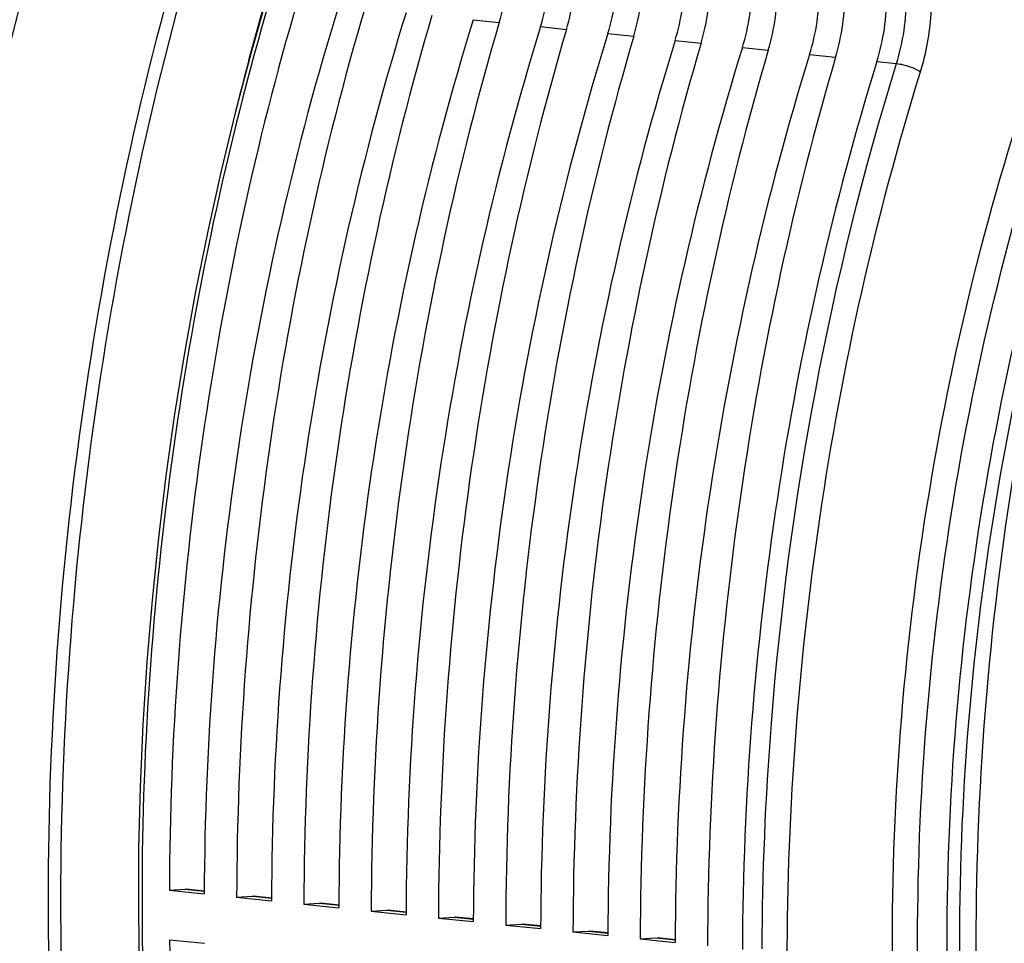
# Model space of a CAD drawing. Units: millimetres. Extents: x 0 to 594, y 0 to 420.
# Drawn here: x 148 to 159, y 62 to 72 of the extents above; entities that cross this region are included whole.
import ezdxf

# ---------------------------------------------------------------- set-up
doc = ezdxf.new("R2010")
doc.units = ezdxf.units.MM
doc.header["$LTSCALE"] = 32.67
doc.layers.get('0').update_dxf_attribs({"linetype": 'CONTINUOUS'})
doc.layers.add('SOLIDES', color=7, linetype='CONTINUOUS')

msp = doc.modelspace()

# ---------------------------------------------------------------- linework, layer by layer
at = {"color": 7, "linetype": 'CONTINUOUS'}
for p, q in [((150.651203, 72.168702), (150.474199, 71.547442)), ((149.575378, 62.338208), (149.746909, 62.348938)), ((149.575378, 62.338208), (149.959127, 62.298507)), ((149.746909, 62.348938), (149.76084, 62.348545)), ((149.962159, 62.327809), (149.760566, 62.348665)), ((150.315259, 62.261663), (150.486789, 62.272392)), ((150.486789, 62.272392), (150.500721, 62.271999)), ((150.702039, 62.251263), (150.500446, 62.272119)), ((150.315259, 62.261663), (150.699008, 62.221961)), ((151.055139, 62.185117), (151.22667, 62.195847)), ((151.055139, 62.185117), (151.438888, 62.145415)), ((151.22667, 62.195847), (151.240601, 62.195453)), ((151.441919, 62.174717), (151.240327, 62.195573)), ((151.795019, 62.108571), (151.96655, 62.119301)), ((151.795019, 62.108571), (152.178768, 62.068869)), ((151.96655, 62.119301), (151.980481, 62.118907)), ((152.1818, 62.098171), (151.980207, 62.119028)), ((152.534899, 62.032025), (152.70643, 62.042755)), ((152.534899, 62.032025), (152.918648, 61.992323)), ((152.70643, 62.042755), (152.720361, 62.042361)), ((152.92168, 62.021625), (152.720087, 62.042482)), ((153.274779, 61.955479), (153.44631, 61.966209)), ((153.274779, 61.955479), (153.658529, 61.915777)), ((153.44631, 61.966209), (153.460242, 61.965816)), ((153.66156, 61.94508), (153.459967, 61.965936)), ((154.01466, 61.878933), (154.18619, 61.889663)), ((154.01466, 61.878933), (154.398409, 61.839232)), ((154.18619, 61.889663), (154.200122, 61.88927)), ((154.40144, 61.868534), (154.199847, 61.88939)), ((149.57792, 61.794196), (149.961669, 61.754495)), ((154.75454, 61.802387), (154.926071, 61.813117)), ((154.75454, 61.802387), (155.138289, 61.762686)), ((154.926071, 61.813117), (154.940002, 61.812724)), ((155.141321, 61.791988), (154.939728, 61.812844))]:
    msp.add_line(p, q, dxfattribs=at)
at = {"color": 9, "linetype": 'CONTINUOUS'}
for p, q in [((152.918232, 71.907306), (153.203626, 71.87778)), ((153.658112, 71.83076), (153.943506, 71.801234)), ((154.397992, 71.754214), (154.683386, 71.724688)), ((155.137873, 71.677668), (155.423267, 71.648142)), ((155.877753, 71.601122), (156.163147, 71.571596)), ((156.617633, 71.524576), (156.903027, 71.49505)), ((157.357513, 71.44803), (157.573384, 71.42562)), ((149.746909, 62.348938), (149.962042, 62.326681)), ((150.486789, 62.272392), (150.701923, 62.250135)), ((151.22667, 62.195847), (151.441803, 62.17359)), ((151.96655, 62.119301), (152.181683, 62.097044)), ((152.70643, 62.042755), (152.921563, 62.020498)), ((153.44631, 61.966209), (153.661443, 61.943952)), ((154.18619, 61.889663), (154.401324, 61.867406)), ((154.926071, 61.813117), (155.141204, 61.79086))]:
    msp.add_line(p, q, dxfattribs=at)
at = {"color": 7, "linetype": 'CONTINUOUS'}
msp.add_lwpolyline([(150.474199, 71.547442), (150.303239, 70.899838), (150.144404, 70.245192), (149.997869, 69.584227), (149.863797, 68.917683), (149.742336, 68.246303), (149.633624, 67.570835), (149.537781, 66.892037), (149.454917, 66.210675), (149.385126, 65.527514), (149.328484, 64.843317), (149.285058, 64.158849), (149.254895, 63.474882), (149.238032, 62.792183), (149.23449, 62.111514), (149.244268, 61.433642)], dxfattribs=at)
for centre, major_axis, ratio, start_param, end_param in [((152.439874, 72.428455), (0.148667, 1.492622), 0.572140624, -1.891088672, -1.390442791), ((152.857335, 72.385266), (0.160346, 1.491413), 0.59995679, -1.886498378, -1.385852497), ((153.179754, 72.351909), (0.148667, 1.492622), 0.572140624, -1.891088672, -1.390442791), ((153.597215, 72.30872), (0.160346, 1.491413), 0.59995679, -1.886498378, -1.385852497), ((153.919635, 72.275364), (0.148667, 1.492622), 0.572140624, -1.891088672, -1.390442791), ((154.337096, 72.232174), (0.160346, 1.491413), 0.59995679, -1.886498378, -1.385852497), ((154.659515, 72.198818), (0.148667, 1.492622), 0.572140624, -1.891088672, -1.390442791), ((155.076976, 72.155628), (0.160346, 1.491413), 0.59995679, -1.886498378, -1.385852497), ((155.399395, 72.122272), (0.148667, 1.492622), 0.572140624, -1.891088672, -1.390442791), ((155.816856, 72.079082), (0.160346, 1.491413), 0.59995679, -1.886498378, -1.385852497), ((156.139275, 72.045726), (0.148667, 1.492622), 0.572140624, -1.891088672, -1.390442791), ((156.556736, 72.002537), (0.160346, 1.491413), 0.59995679, -1.886498378, -1.385852497), ((161.421927, 64.581517), (2.031778, 20.399167), 0.572140624, 1.250503982, 1.737734826), ((162.382423, 64.482147), (2.191398, 20.382642), 0.59995679, 1.255094276, 1.74232512), ((162.161807, 64.504972), (2.031778, 20.399167), 0.572140624, 1.250503982, 1.737734826), ((163.122303, 64.405601), (2.191398, 20.382642), 0.59995679, 1.255094276, 1.74232512), ((162.901688, 64.428426), (2.031778, 20.399167), 0.572140624, 1.250503982, 1.737734826), ((163.862183, 64.329056), (2.191398, 20.382642), 0.59995679, 1.255094276, 1.74232512), ((163.641568, 64.35188), (2.031778, 20.399167), 0.572140624, 1.250503982, 1.737734826), ((164.602064, 64.25251), (2.191398, 20.382642), 0.59995679, 1.255094276, 1.74232512), ((164.381448, 64.275334), (2.031778, 20.399167), 0.572140624, 1.250503982, 1.737734826), ((165.341944, 64.175964), (2.191398, 20.382642), 0.59995679, 1.255094276, 1.74232512), ((165.121328, 64.198788), (2.031778, 20.399167), 0.572140624, 1.250503982, 1.737734826), ((166.081824, 64.099418), (2.191398, 20.382642), 0.59995679, 1.255094276, 1.74232512), ((165.861209, 64.122242), (2.031778, 20.399167), 0.572140624, 1.250503982, 1.737734826), ((166.821704, 64.022872), (2.191398, 20.382642), 0.59995679, 1.255094276, 1.74232512), ((166.601089, 64.045696), (2.031778, 20.399167), 0.572140624, 1.250503982, 1.737734826), ((167.561584, 63.946326), (2.191398, 20.382642), 0.59995679, 1.255094276, 1.74232512), ((167.340969, 63.96915), (2.031778, 20.399167), 0.572140624, 1.250503982, 1.737734826), ((168.301465, 63.86978), (2.191398, 20.382642), 0.59995679, 1.255094276, 1.74232512), ((161.421927, 64.581517), (2.031778, 20.399167), 0.572140624, -4.518620409, -4.031389565)]:
    msp.add_ellipse(centre, major_axis=major_axis, ratio=ratio, start_param=start_param, end_param=end_param, dxfattribs=at)
at = {"color": 9, "linetype": 'CONTINUOUS'}
msp.add_open_spline([(157.573384, 71.42562), (157.646863, 71.661899), (157.683137, 71.912517), (157.681986, 72.159955)], degree=3, dxfattribs=at)
for points, knots in [([(157.836813, 71.334918), (157.857366, 71.401239), (157.929688, 71.672869), (157.960447, 71.955482), (157.959477, 72.167016)], [0, 0, 0, 0, 0.247119419, 1, 1, 1, 1]), ([(150.678121, 72.118918), (150.20405, 70.508163), (149.49943, 67.189782), (149.154964, 62.158656), (149.520987, 57.273862), (150.260723, 54.15825), (150.762489, 52.70855)], [0, 0, 0, 0, 0.255921109, 0.51489912, 0.766178113, 1, 1, 1, 1]), ([(159.351261, 52.120267), (158.734091, 53.544666), (157.824284, 56.689238), (157.379734, 61.685161), (157.806491, 66.846376), (158.675104, 70.22288), (159.259153, 71.836803)], [0, 0, 0, 0, 0.231433334, 0.483441425, 0.744117623, 1, 1, 1, 1]), ([(159.60938, 52.230708), (158.99877, 53.639607), (158.098631, 56.750003), (157.658793, 61.691675), (158.081034, 66.796817), (158.940424, 70.136594), (159.518273, 71.732938)], [0, 0, 0, 0, 0.231437444, 0.483444191, 0.744117706, 1, 1, 1, 1]), ([(159.837856, 71.699918), (159.260264, 70.103662), (158.401185, 66.763845), (157.979068, 61.658596), (158.418776, 56.716843), (159.318595, 53.606448), (159.928945, 52.197651)], [0, 0, 0, 0, 0.255860088, 0.516559647, 0.768589188, 1, 1, 1, 1]), ([(159.9674, 71.64794), (159.392914, 70.060473), (158.538449, 66.739028), (158.1186, 61.661827), (158.55595, 56.747211), (159.450943, 53.653916), (160.058006, 52.25287)], [0, 0, 0, 0, 0.255860148, 0.516558359, 0.768587172, 1, 1, 1, 1]), ([(156.094536, 61.695211), (156.098246, 62.52127), (156.23548, 65.80653), (156.844766, 69.074694), (157.573384, 71.42562)], [0, 0, 0, 0, 0.251289367, 1, 1, 1, 1]), ([(157.573405, 71.425697), (157.622009, 71.420184), (157.712667, 71.39612), (157.800273, 71.360231), (157.836812, 71.334919)], [0, 0, 0, 0, 0.523916864, 1, 1, 1, 1]), ([(157.92686, 52.059394), (157.403861, 53.496172), (156.630058, 56.589453), (156.246221, 61.447692), (156.606076, 66.448315), (157.342366, 69.73993), (157.836813, 71.334918)], [0, 0, 0, 0, 0.234336421, 0.485435746, 0.744074653, 1, 1, 1, 1])]:
    msp.add_open_spline(points, degree=3, knots=knots, dxfattribs=at)
at = {"layer": 'SOLIDES', "color": 9, "linetype": 'CONTINUOUS'}
msp.add_arc((182.643058, 62.889386), 33.316012, 163.8936729, 165.7789253, dxfattribs=at)
at = {"layer": 'SOLIDES', "color": 7, "linetype": 'CONTINUOUS'}
for points, knots in [([(148.476384, 51.547303), (147.873759, 53.181997), (146.984502, 56.714707), (146.54475, 62.270695), (146.958213, 67.996231), (147.804339, 71.764874), (148.373418, 73.588191)], [0, 0, 0, 0, 0.233471902, 0.484822124, 0.744038027, 1, 1, 1, 1]), ([(160.28036, 51.692629), (159.660214, 53.181919), (158.747867, 56.457539), (158.301492, 61.650108), (158.728285, 67.015191), (159.598512, 70.531963), (160.184477, 72.21731)], [0, 0, 0, 0, 0.231374226, 0.483398007, 0.744092208, 1, 1, 1, 1])]:
    msp.add_open_spline(points, degree=3, knots=knots, dxfattribs=at)
at = {"layer": 'SOLIDES', "color": 9, "linetype": 'CONTINUOUS'}
for points, knots in [([(149.925847, 73.424966), (149.35676, 71.603178), (148.510629, 67.837442), (148.09715, 62.116151), (148.536859, 56.564395), (149.4261, 53.034582), (150.02873, 51.401432)], [0, 0, 0, 0, 0.255962026, 0.515188817, 0.766543819, 1, 1, 1, 1]), ([(150.05677, 73.378608), (149.490202, 71.564879), (148.647814, 67.815801), (148.236165, 62.11982), (148.673929, 56.592624), (149.559237, 53.078426), (150.1592, 51.452501)], [0, 0, 0, 0, 0.255962003, 0.515188829, 0.766543858, 1, 1, 1, 1])]:
    msp.add_open_spline(points, degree=3, knots=knots, dxfattribs=at)

doc.saveas('drawing.dxf')
